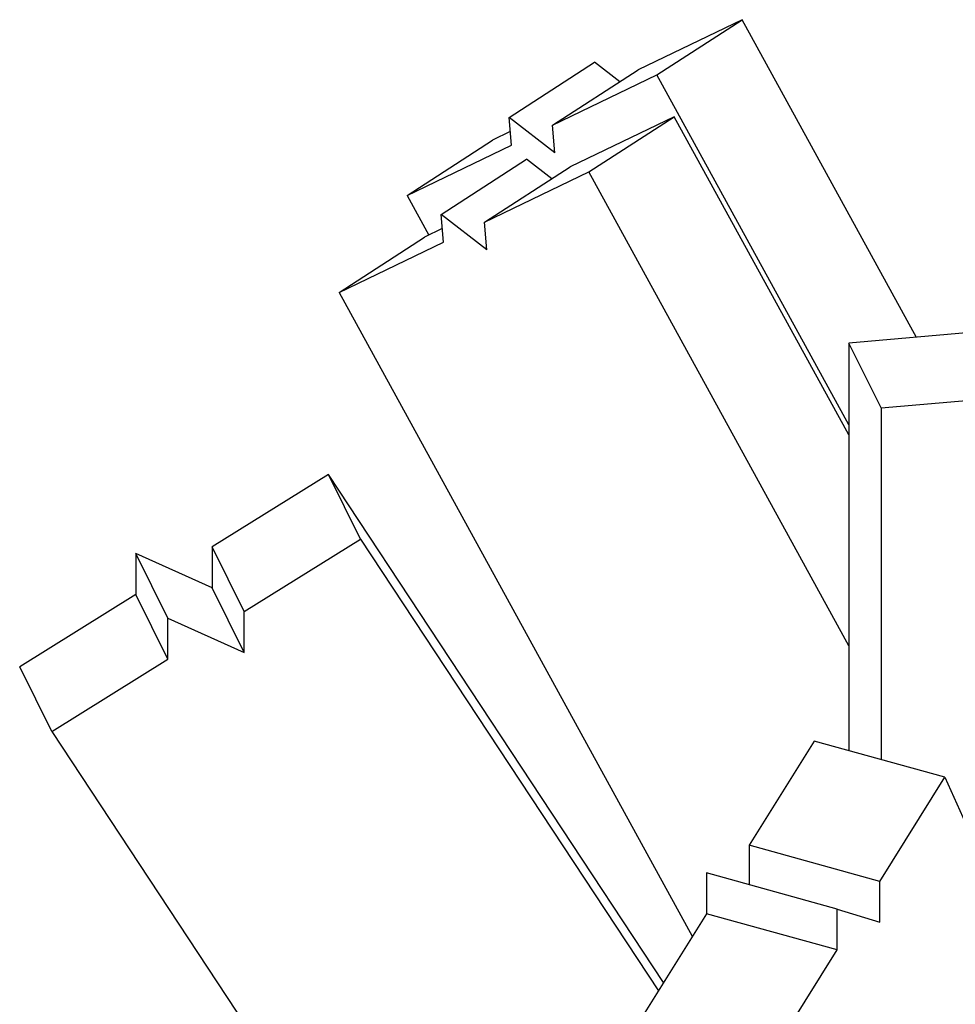
# Model space of a CAD drawing. Extents: x 0.89 to 2.87, y 0.27 to 2.49.
# Drawn here: x 1.35 to 2.01, y 1.75 to 2.44 of the extents above; entities that cross this region are included whole.
import ezdxf

# ---------------------------------------------------------------- set-up
doc = ezdxf.new("R2010")
doc.units = 0
doc.header["$LTSCALE"] = 1.5
doc.header["$MEASUREMENT"] = 0
doc.layers.add('USP-GEO', color=7, linetype='CONTINUOUS')

msp = doc.modelspace()

# ---------------------------------------------------------------- linework, layer by layer
at = {"layer": 'USP-GEO'}
for p, q in [((1.85825, 2.4438), (1.78476, 2.40838)), ((1.79809, 2.40488), (1.85825, 2.4438)), ((1.98107, 2.22), (1.85825, 2.4438)), ((1.69402, 2.375), (1.75418, 2.41392)), ((1.77192, 2.40007), (1.75418, 2.41392)), ((1.7246, 2.36946), (1.78476, 2.40838)), ((1.7246, 2.36946), (1.79809, 2.40488)), ((1.93332, 2.15848), (1.79809, 2.40488)), ((1.69556, 2.35546), (1.69402, 2.375)), ((1.72614, 2.34992), (1.69402, 2.375)), ((1.81034, 2.37546), (1.73684, 2.34005)), ((1.75018, 2.33654), (1.81034, 2.37546)), ((1.93332, 2.15137), (1.81034, 2.37546)), ((1.69478, 2.36501), (1.68223, 2.35897)), ((1.72614, 2.34992), (1.7246, 2.36946)), ((1.62207, 2.32005), (1.68223, 2.35897)), ((1.62207, 2.32005), (1.69556, 2.35546)), ((1.6461, 2.30667), (1.70626, 2.34559)), ((1.724, 2.33174), (1.70626, 2.34559)), ((1.67669, 2.30113), (1.73684, 2.34005)), ((1.67669, 2.30113), (1.75018, 2.33654)), ((1.93335, 2.00279), (1.75018, 2.33654)), ((1.62207, 2.32005), (1.6374, 2.29212)), ((1.64765, 2.28713), (1.6461, 2.30667)), ((1.67823, 2.28159), (1.6461, 2.30667)), ((1.64687, 2.29668), (1.63431, 2.29063)), ((1.67823, 2.28159), (1.67669, 2.30113)), ((1.57416, 2.25171), (1.63431, 2.29063)), ((1.57416, 2.25171), (1.64765, 2.28713)), ((1.57416, 2.25171), (1.82302, 1.79826)), ((2.02792, 2.22424), (1.9334, 2.21586)), ((1.9334, 2.21586), (1.9334, 1.92875)), ((1.95598, 2.17036), (1.9334, 2.21586)), ((1.95598, 2.17036), (2.0505, 2.17874)), ((1.95598, 2.17036), (1.95598, 1.92254)), ((1.56662, 2.1235), (1.48476, 2.07248)), ((1.5892, 2.07801), (1.56662, 2.1235)), ((1.80274, 1.76571), (1.56662, 2.1235)), ((1.50734, 2.02698), (1.5892, 2.07801)), ((1.5892, 2.07801), (1.79913, 1.7599)), ((1.43093, 2.06771), (1.43093, 2.03893)), ((1.45351, 2.02221), (1.43093, 2.06771)), ((1.48476, 2.0437), (1.43093, 2.06771)), ((1.48476, 2.07248), (1.48476, 2.0437)), ((1.50734, 2.02698), (1.48476, 2.07248)), ((1.43093, 2.03893), (1.34907, 1.98791)), ((1.45351, 1.99343), (1.43093, 2.03893)), ((1.50734, 1.99821), (1.48476, 2.0437)), ((1.50734, 1.99821), (1.50734, 2.02698)), ((1.45351, 1.99343), (1.45351, 2.02221)), ((1.45351, 2.02221), (1.50734, 1.99821)), ((1.37165, 1.94241), (1.45351, 1.99343)), ((1.37165, 1.94241), (1.34907, 1.98791)), ((1.37165, 1.94241), (1.6467, 1.52563)), ((1.90878, 1.93569), (1.86304, 1.86233)), ((2.00087, 1.91026), (1.90878, 1.93569)), ((1.95513, 1.8369), (2.00087, 1.91026)), ((2.00087, 1.91026), (2.19509, 1.47844)), ((1.86304, 1.86233), (1.86304, 1.83455)), ((1.95513, 1.8369), (1.86304, 1.86233)), ((1.83296, 1.84287), (1.83296, 1.81409)), ((1.92505, 1.81744), (1.83296, 1.84287)), ((1.95513, 1.80812), (1.95513, 1.8369)), ((1.92505, 1.78866), (1.92505, 1.81744)), ((1.92505, 1.81744), (1.95513, 1.80812)), ((1.83296, 1.81409), (1.78722, 1.74073)), ((1.92505, 1.78866), (1.83296, 1.81409)), ((1.87931, 1.71531), (1.92505, 1.78866))]:
    msp.add_line(p, q, dxfattribs=at)

doc.saveas('drawing.dxf')
